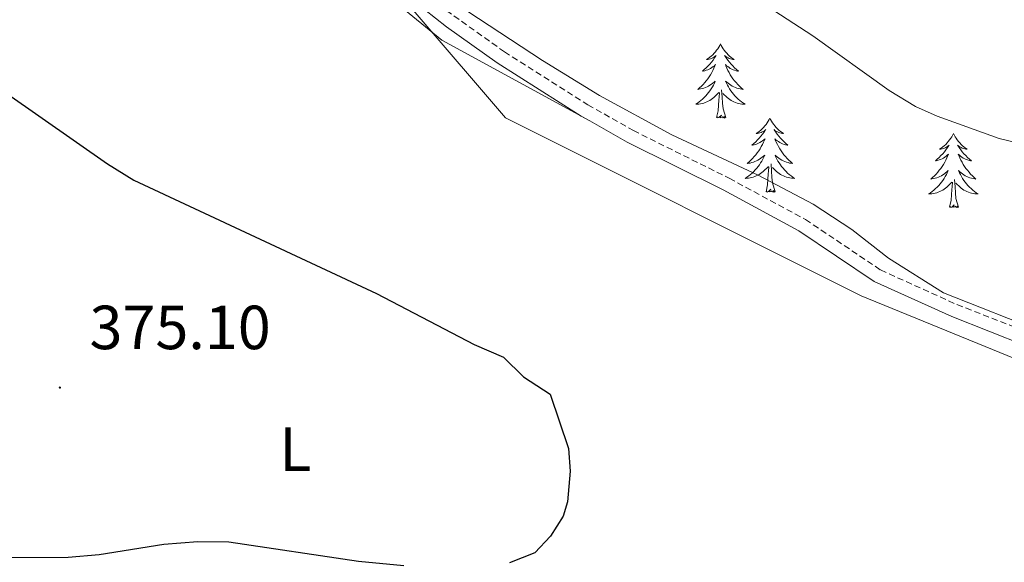
# Model space of a CAD drawing. Units: metres. Extents: x 600051 to 604549, y 4707938 to 4710973.
# Drawn here: x 601053 to 601211, y 4708468 to 4708556 of the extents above; entities that cross this region are included whole.
import ezdxf
from ezdxf.enums import TextEntityAlignment as Align

# ---------------------------------------------------------------- set-up
doc = ezdxf.new("R2010")
doc.units = ezdxf.units.M
doc.header["$MEASUREMENT"] = 0
doc.linetypes.add('TRAZOSX2', pattern=[1.5, 1, -0.5])
for name, color, linetype, lineweight in [('Carátula', 7, 'Continuous', 5), ('Level 21', 19, 'Continuous', 0), ('Level 35', 92, 'Continuous', 0), ('Level 36', 19, 'Continuous', 40), ('Level 37', 92, 'Continuous', 0), ('Level 4', 36, 'Continuous', 30), ('Level 41', 39, 'Continuous', 0), ('Level 5', 36, 'Continuous', 0), ('Level 7', 1, 'Continuous', 0)]:
    doc.layers.add(name, color=color, linetype=linetype, lineweight=lineweight)
doc.styles.add('Arial', font='ARIAL.TTF', dxfattribs={"height": 0.2})

# ---------------------------------------------------------------- blocks, each defined once
blk = doc.blocks.new('5PATER')
at = {"layer": 'Carátula', "linetype": 'Continuous', "lineweight": 5}
h = blk.add_hatch(color=250, dxfattribs=at)
edge = h.paths.add_edge_path()
edge.add_ellipse((0, 0), major_axis=(-1.33, -1.34), ratio=0.999422, start_angle=0, end_angle=360)

msp = doc.modelspace()

# ---------------------------------------------------------------- linework, layer by layer
at = {"layer": 'Level 21', "color": 19, "linetype": 'Continuous', "lineweight": 0}
for points in [[(601095.81, 4708655.4, 379.79), (601092.18, 4708649.61, 380.47), (601090.15, 4708645.52, 381.36), (601089.47, 4708640.87, 381.9), (601089.82, 4708631, 381.96), (601090.96, 4708611.72, 381.32), (601091.43, 4708606.83, 381.18), (601092.47, 4708601.95, 381.06), (601094.81, 4708594.1, 380.83), (601098.17, 4708584.69, 380.48), (601100.41, 4708579.97, 380.27), (601104.29, 4708573.26, 379.96), (601109.51, 4708565.78, 379.61), (601112.85, 4708562.03, 379.53), (601116.48, 4708558.61, 379.53), (601121.75, 4708554.42, 379.44), (601129.91, 4708548.65, 379.29), (601143.43, 4708540.07, 379.26), (601144.83, 4708539.27, 379.26)], [(601144.83, 4708539.27, 379.26), (601150.84, 4708535.87, 379.28), (601166.28, 4708528.17, 379.37), (601178.42, 4708521.6, 379.34), (601190.57, 4708513.44, 379.37), (601203.06, 4708507.78, 379.79), (601220.93, 4708500.71, 379.7), (601226.33, 4708498.16, 379.58), (601238.7, 4708491.36, 379.22), (601248.8, 4708486.5, 378.95), (601255.27, 4708482.3, 378.75), (601262.77, 4708475.7, 378.34), (601272.42, 4708465.98, 377.85), (601276.14, 4708462.65, 377.67), (601281.39, 4708458.5, 377.44), (601285.54, 4708455.7, 377.38), (601293.67, 4708451.66, 377.4), (601305.44, 4708447.43, 377.57), (601309.88, 4708446.28, 377.7), (601319.13, 4708444.55, 377.87)]]:
    msp.add_polyline3d(points, dxfattribs=at)
at = {"layer": 'Level 21', "color": 19, "linetype": 'TRAZOSX2', "lineweight": 0}
msp.add_polyline3d([(601095.46, 4708650.86, 380.19), (601094.03, 4708648.57, 380.47), (601092.19, 4708644.88, 381.36), (601091.59, 4708640.75, 381.9), (601091.93, 4708631.1, 381.96), (601093.07, 4708611.88, 381.32), (601093.52, 4708607.16, 381.18), (601094.52, 4708602.47, 381.06), (601096.81, 4708594.76, 380.83), (601100.13, 4708585.5, 380.48), (601104.72, 4708576.6, 380.07), (601111.17, 4708567.09, 379.61), (601114.36, 4708563.5, 379.53), (601121.75, 4708557.06, 379.46), (601131.08, 4708550.4, 379.29), (601144.51, 4708541.88, 379.26), (601151.83, 4708537.73, 379.28), (601167.25, 4708530.04, 379.37), (601179.51, 4708523.41, 379.34), (601191.6, 4708515.29, 379.37), (601203.88, 4708509.72, 379.79), (601217.85, 4708504.27, 379.77)], dxfattribs=at)
at = {"layer": 'Level 35', "color": 92, "linetype": 'Continuous', "lineweight": 0, "ltscale": 0.5}
msp.add_polyline3d([(601507.51, 4708352.82, 377.95), (601484.15, 4708364.2, 377.71), (601381.61, 4708414.37, 377.34), (601323.19, 4708434.68, 377.53), (601286.23, 4708451.4, 377.34), (601246.88, 4708487.23, 379.28), (601188.46, 4708511.12, 379.31), (601131.23, 4708539.79, 378.8), (601088.3, 4708589.96, 379.79), (601087.11, 4708617.43, 380.98), (601087.11, 4708641.32, 380.45), (601106.19, 4708660.44, 380), (601141.96, 4708659.24, 380.88), (601218.27, 4708634.16, 384.16), (601280.27, 4708618.63, 385), (601331.54, 4708591.15, 389.8), (601391.15, 4708594.74, 391.57), (601434.08, 4708585.18, 390.28), (601494.89, 4708549.34, 393.35), (601553.31, 4708525.45, 387.66), (601654.66, 4708449.01, 383.3), (601763.16, 4708380.92, 381.49), (601813.84, 4708357.34, 377.74)], dxfattribs=at)
at = {"layer": 'Level 36', "color": 92, "linetype": 'Continuous', "lineweight": 0}
for points in [[(601165.83, 4708551.66), (601165.72, 4708551.44), (601165.56, 4708551.17), (601165.39, 4708550.9), (601165.21, 4708550.65), (601165.02, 4708550.4), (601164.81, 4708550.16), (601164.59, 4708549.93), (601164.36, 4708549.72), (601164.12, 4708549.52), (601163.87, 4708549.32), (601163.61, 4708549.15), (601163.81, 4708549.17), (601164.01, 4708549.21), (601164.21, 4708549.26), (601164.41, 4708549.33), (601164.59, 4708549.42), (601164.78, 4708549.52), (601164.95, 4708549.63), (601165.15, 4708549.82), (601165.11, 4708549.75), (601164.88, 4708549.41), (601164.64, 4708549.07), (601164.39, 4708548.75), (601164.12, 4708548.43), (601163.84, 4708548.12), (601163.55, 4708547.83), (601163.24, 4708547.55), (601162.93, 4708547.28), (601163.05, 4708547.3), (601163.3, 4708547.36), (601163.54, 4708547.43), (601163.78, 4708547.52), (601164.01, 4708547.62), (601164.23, 4708547.74), (601164.45, 4708547.87), (601164.65, 4708548.02), (601164.85, 4708548.17), (601165.04, 4708548.34), (601164.95, 4708548.12), (601164.79, 4708547.76), (601164.62, 4708547.41), (601164.44, 4708547.06), (601164.24, 4708546.72), (601164.03, 4708546.39), (601163.8, 4708546.07), (601163.56, 4708545.75), (601163.31, 4708545.45), (601163.05, 4708545.16), (601162.77, 4708544.88), (601162.48, 4708544.61), (601162.19, 4708544.35), (601162.38, 4708544.38), (601162.65, 4708544.42), (601162.91, 4708544.48), (601163.17, 4708544.56), (601163.43, 4708544.66), (601163.67, 4708544.77), (601163.91, 4708544.89), (601164.15, 4708545.03), (601164.37, 4708545.18), (601164.59, 4708545.34), (601164.8, 4708545.52), (601164.99, 4708545.7), (601164.85, 4708545.38)], [(601165.83, 4708551.66), (601165.94, 4708551.44), (601166.09, 4708551.17), (601166.26, 4708550.9), (601166.44, 4708550.65), (601166.64, 4708550.4), (601166.84, 4708550.16), (601167.06, 4708549.93), (601167.29, 4708549.72), (601167.53, 4708549.52), (601167.78, 4708549.32), (601168.04, 4708549.15), (601167.85, 4708549.17), (601167.64, 4708549.21), (601167.44, 4708549.26), (601167.25, 4708549.33), (601167.06, 4708549.42), (601166.88, 4708549.52), (601166.7, 4708549.63), (601166.5, 4708549.82), (601166.54, 4708549.75), (601166.77, 4708549.41), (601167.01, 4708549.07), (601167.27, 4708548.75), (601167.54, 4708548.43), (601167.82, 4708548.12), (601168.11, 4708547.83), (601168.41, 4708547.55), (601168.73, 4708547.28), (601168.6, 4708547.3), (601168.35, 4708547.36), (601168.11, 4708547.43), (601167.88, 4708547.52), (601167.65, 4708547.62), (601167.42, 4708547.74), (601167.21, 4708547.87), (601167, 4708548.02), (601166.8, 4708548.17), (601166.62, 4708548.34), (601166.7, 4708548.12), (601166.86, 4708547.76), (601167.03, 4708547.41), (601167.22, 4708547.06), (601167.42, 4708546.72), (601167.63, 4708546.39), (601167.85, 4708546.07), (601168.09, 4708545.75), (601168.35, 4708545.45), (601168.61, 4708545.16), (601168.88, 4708544.88), (601169.17, 4708544.61), (601169.47, 4708544.35), (601169.27, 4708544.38), (601169.01, 4708544.42), (601168.74, 4708544.48), (601168.48, 4708544.56), (601168.23, 4708544.66), (601167.98, 4708544.77), (601167.74, 4708544.89), (601167.51, 4708545.03), (601167.28, 4708545.18), (601167.06, 4708545.34), (601166.86, 4708545.52), (601166.66, 4708545.7), (601166.8, 4708545.38)], [(601164.85, 4708545.38), (601164.69, 4708545.06), (601164.53, 4708544.74), (601164.34, 4708544.44), (601164.15, 4708544.14), (601163.93, 4708543.85), (601163.71, 4708543.58), (601163.48, 4708543.31), (601163.23, 4708543.05), (601162.97, 4708542.8), (601162.7, 4708542.57), (601162.43, 4708542.35), (601162.14, 4708542.14), (601161.85, 4708541.95), (601162.11, 4708541.96), (601162.37, 4708541.98), (601162.64, 4708542.02), (601162.89, 4708542.08), (601163.15, 4708542.15), (601163.4, 4708542.24), (601163.64, 4708542.34), (601163.88, 4708542.46), (601164.11, 4708542.59), (601164.33, 4708542.73), (601164.55, 4708542.89), (601164.75, 4708543.06), (601165.6, 4708543.86)], [(601166.8, 4708545.38), (601166.96, 4708545.06), (601167.13, 4708544.74), (601167.31, 4708544.44), (601167.51, 4708544.14), (601167.72, 4708543.85), (601167.94, 4708543.58), (601168.17, 4708543.31), (601168.42, 4708543.05), (601168.68, 4708542.8), (601168.95, 4708542.57), (601169.23, 4708542.35), (601169.52, 4708542.14), (601169.81, 4708541.95), (601169.54, 4708541.96), (601169.28, 4708541.98), (601169.02, 4708542.02), (601168.76, 4708542.08), (601168.5, 4708542.15), (601168.25, 4708542.24), (601168.01, 4708542.34), (601167.77, 4708542.46), (601167.54, 4708542.59), (601167.32, 4708542.73), (601167.11, 4708542.89), (601166.9, 4708543.06), (601166.24, 4708543.68)], [(601165.21, 4708539.81), (601165.45, 4708540.93), (601165.57, 4708542.67), (601165.61, 4708543.1), (601165.68, 4708543.83)], [(601166.68, 4708539.81), (601166.25, 4708541.25), (601166.16, 4708542.16), (601166.11, 4708543.1), (601166.01, 4708544.27)], [(601166.68, 4708539.81), (601166.5, 4708539.74), (601166.48, 4708539.98), (601166.29, 4708539.76), (601166.17, 4708539.96), (601166.05, 4708539.86), (601165.78, 4708539.8), (601165.98, 4708540.2), (601165.59, 4708539.82), (601165.41, 4708539.76), (601165.36, 4708539.92), (601165.21, 4708539.81)], [(601173.79, 4708539.74), (601173.67, 4708539.52), (601173.52, 4708539.25), (601173.35, 4708538.98), (601173.17, 4708538.73), (601172.98, 4708538.48), (601172.77, 4708538.24), (601172.55, 4708538.02), (601172.32, 4708537.8), (601172.08, 4708537.6), (601171.83, 4708537.4), (601171.57, 4708537.23), (601171.77, 4708537.25), (601171.97, 4708537.29), (601172.17, 4708537.34), (601172.37, 4708537.41), (601172.55, 4708537.5), (601172.73, 4708537.6), (601172.91, 4708537.71), (601173.11, 4708537.9), (601173.07, 4708537.83), (601172.84, 4708537.49), (601172.6, 4708537.15), (601172.34, 4708536.83), (601172.08, 4708536.51), (601171.8, 4708536.21), (601171.5, 4708535.91), (601171.2, 4708535.63), (601170.89, 4708535.36), (601171.01, 4708535.38), (601171.26, 4708535.44), (601171.5, 4708535.51), (601171.74, 4708535.6), (601171.97, 4708535.7), (601172.19, 4708535.82), (601172.41, 4708535.95), (601172.61, 4708536.1), (601172.81, 4708536.25), (601173, 4708536.42), (601172.91, 4708536.2), (601172.75, 4708535.84), (601172.58, 4708535.49), (601172.4, 4708535.14), (601172.2, 4708534.8), (601171.99, 4708534.47), (601171.76, 4708534.15), (601171.52, 4708533.84), (601171.27, 4708533.53), (601171, 4708533.24), (601170.73, 4708532.96), (601170.44, 4708532.69), (601170.15, 4708532.43), (601170.34, 4708532.46), (601170.61, 4708532.5), (601170.87, 4708532.57), (601171.13, 4708532.64), (601171.39, 4708532.74), (601171.63, 4708532.85), (601171.87, 4708532.97), (601172.11, 4708533.11), (601172.33, 4708533.26), (601172.55, 4708533.42), (601172.75, 4708533.6), (601172.95, 4708533.79), (601172.81, 4708533.46)], [(601173.79, 4708539.74), (601173.9, 4708539.52), (601174.05, 4708539.25), (601174.22, 4708538.98), (601174.4, 4708538.73), (601174.6, 4708538.48), (601174.8, 4708538.24), (601175.02, 4708538.02), (601175.25, 4708537.8), (601175.49, 4708537.6), (601175.74, 4708537.4), (601176, 4708537.23), (601175.8, 4708537.25), (601175.6, 4708537.29), (601175.4, 4708537.34), (601175.21, 4708537.41), (601175.02, 4708537.5), (601174.84, 4708537.6), (601174.66, 4708537.71), (601174.46, 4708537.9), (601174.5, 4708537.83), (601174.73, 4708537.49), (601174.97, 4708537.15), (601175.23, 4708536.83), (601175.5, 4708536.51), (601175.78, 4708536.21), (601176.07, 4708535.91), (601176.37, 4708535.63), (601176.68, 4708535.36), (601176.56, 4708535.38), (601176.31, 4708535.44), (601176.07, 4708535.51), (601175.84, 4708535.6), (601175.61, 4708535.7), (601175.38, 4708535.82), (601175.17, 4708535.95), (601174.96, 4708536.1), (601174.76, 4708536.25), (601174.57, 4708536.42), (601174.66, 4708536.2), (601174.82, 4708535.84), (601174.99, 4708535.49), (601175.17, 4708535.14), (601175.37, 4708534.8), (601175.59, 4708534.47), (601175.81, 4708534.15), (601176.05, 4708533.84), (601176.3, 4708533.53), (601176.57, 4708533.24), (601176.84, 4708532.96), (601177.13, 4708532.69), (601177.43, 4708532.43), (601177.23, 4708532.46), (601176.96, 4708532.5), (601176.7, 4708532.57), (601176.44, 4708532.64), (601176.19, 4708532.74), (601175.94, 4708532.85), (601175.7, 4708532.97), (601175.46, 4708533.11), (601175.24, 4708533.26), (601175.02, 4708533.42), (601174.82, 4708533.6), (601174.62, 4708533.79), (601174.76, 4708533.46)], [(601203.3, 4708537.24), (601203.19, 4708537.02), (601203.03, 4708536.74), (601202.87, 4708536.48), (601202.69, 4708536.22), (601202.49, 4708535.97), (601202.28, 4708535.73), (601202.07, 4708535.51), (601201.83, 4708535.29), (601201.59, 4708535.09), (601201.34, 4708534.9), (601201.08, 4708534.72), (601201.28, 4708534.74), (601201.49, 4708534.78), (601201.69, 4708534.84), (601201.88, 4708534.9), (601202.07, 4708534.99), (601202.25, 4708535.09), (601202.42, 4708535.2), (601202.63, 4708535.39), (601202.59, 4708535.33), (601202.36, 4708534.98), (601202.11, 4708534.64), (601201.86, 4708534.32), (601201.59, 4708534), (601201.31, 4708533.7), (601201.02, 4708533.4), (601200.72, 4708533.12), (601200.4, 4708532.85), (601200.53, 4708532.87), (601200.77, 4708532.93), (601201.01, 4708533), (601201.25, 4708533.09), (601201.48, 4708533.2), (601201.71, 4708533.31), (601201.92, 4708533.44), (601202.13, 4708533.59), (601202.33, 4708533.75), (601202.51, 4708533.92), (601202.42, 4708533.69), (601202.27, 4708533.33), (601202.1, 4708532.98), (601201.91, 4708532.63), (601201.71, 4708532.29), (601201.5, 4708531.96), (601201.27, 4708531.64), (601201.03, 4708531.33), (601200.78, 4708531.02), (601200.52, 4708530.73), (601200.24, 4708530.45), (601199.96, 4708530.18), (601199.66, 4708529.92), (601199.86, 4708529.95), (601200.12, 4708530), (601200.39, 4708530.06), (601200.65, 4708530.14), (601200.9, 4708530.23), (601201.15, 4708530.34), (601201.39, 4708530.46), (601201.62, 4708530.6), (601201.85, 4708530.75), (601202.06, 4708530.91), (601202.27, 4708531.09), (601202.47, 4708531.28), (601202.32, 4708530.95)], [(601203.3, 4708537.24), (601203.41, 4708537.02), (601203.57, 4708536.74), (601203.73, 4708536.48), (601203.92, 4708536.22), (601204.11, 4708535.97), (601204.32, 4708535.73), (601204.54, 4708535.51), (601204.77, 4708535.29), (601205.01, 4708535.09), (601205.26, 4708534.9), (601205.52, 4708534.72), (601205.32, 4708534.74), (601205.12, 4708534.78), (601204.92, 4708534.84), (601204.72, 4708534.9), (601204.53, 4708534.99), (601204.35, 4708535.09), (601204.18, 4708535.2), (601203.97, 4708535.39), (601204.01, 4708535.33), (601204.24, 4708534.98), (601204.49, 4708534.64), (601204.74, 4708534.32), (601205.01, 4708534), (601205.29, 4708533.7), (601205.58, 4708533.4), (601205.89, 4708533.12), (601206.2, 4708532.85), (601206.07, 4708532.87), (601205.83, 4708532.93), (601205.59, 4708533), (601205.35, 4708533.09), (601205.12, 4708533.2), (601204.9, 4708533.31), (601204.68, 4708533.44), (601204.47, 4708533.59), (601204.28, 4708533.75), (601204.09, 4708533.92), (601204.18, 4708533.69), (601204.33, 4708533.33), (601204.51, 4708532.98), (601204.69, 4708532.63), (601204.89, 4708532.29), (601205.1, 4708531.96), (601205.33, 4708531.64), (601205.57, 4708531.33), (601205.82, 4708531.02), (601206.08, 4708530.73), (601206.36, 4708530.45), (601206.65, 4708530.18), (601206.94, 4708529.92), (601206.75, 4708529.95), (601206.48, 4708530), (601206.22, 4708530.06), (601205.96, 4708530.14), (601205.7, 4708530.23), (601205.45, 4708530.34), (601205.21, 4708530.46), (601204.98, 4708530.6), (601204.75, 4708530.75), (601204.54, 4708530.91), (601204.33, 4708531.09), (601204.14, 4708531.28), (601204.28, 4708530.95)], [(601172.81, 4708533.46), (601172.65, 4708533.14), (601172.49, 4708532.82), (601172.3, 4708532.52), (601172.11, 4708532.22), (601171.89, 4708531.93), (601171.67, 4708531.66), (601171.44, 4708531.39), (601171.19, 4708531.13), (601170.93, 4708530.88), (601170.66, 4708530.65), (601170.39, 4708530.43), (601170.1, 4708530.22), (601169.81, 4708530.03), (601170.07, 4708530.04), (601170.33, 4708530.06), (601170.6, 4708530.1), (601170.85, 4708530.16), (601171.11, 4708530.23), (601171.36, 4708530.32), (601171.6, 4708530.42), (601171.84, 4708530.54), (601172.07, 4708530.67), (601172.29, 4708530.82), (601172.51, 4708530.97), (601172.71, 4708531.14), (601173.56, 4708531.94)], [(601174.64, 4708527.89), (601174.21, 4708529.33), (601174.12, 4708530.24), (601174.07, 4708531.19), (601173.97, 4708532.35)], [(601174.76, 4708533.46), (601174.92, 4708533.14), (601175.09, 4708532.82), (601175.27, 4708532.52), (601175.47, 4708532.22), (601175.68, 4708531.93), (601175.9, 4708531.66), (601176.13, 4708531.39), (601176.38, 4708531.13), (601176.64, 4708530.88), (601176.91, 4708530.65), (601177.19, 4708530.43), (601177.48, 4708530.22), (601177.77, 4708530.03), (601177.5, 4708530.04), (601177.24, 4708530.06), (601176.98, 4708530.1), (601176.72, 4708530.16), (601176.46, 4708530.23), (601176.21, 4708530.32), (601175.97, 4708530.42), (601175.73, 4708530.54), (601175.5, 4708530.67), (601175.28, 4708530.82), (601175.07, 4708530.97), (601174.86, 4708531.14), (601174.2, 4708531.76)], [(601173.17, 4708527.89), (601173.41, 4708529.01), (601173.53, 4708530.75), (601173.57, 4708531.19), (601173.64, 4708531.91)], [(601202.32, 4708530.95), (601202.17, 4708530.63), (601202, 4708530.32), (601201.82, 4708530.01), (601201.62, 4708529.71), (601201.41, 4708529.43), (601201.19, 4708529.15), (601200.95, 4708528.88), (601200.71, 4708528.62), (601200.45, 4708528.38), (601200.18, 4708528.14), (601199.9, 4708527.92), (601199.61, 4708527.71), (601199.32, 4708527.52), (601199.59, 4708527.53), (601199.85, 4708527.56), (601200.11, 4708527.6), (601200.37, 4708527.65), (601200.63, 4708527.72), (601200.87, 4708527.81), (601201.12, 4708527.92), (601201.36, 4708528.03), (601201.59, 4708528.16), (601201.81, 4708528.31), (601202.02, 4708528.46), (601202.23, 4708528.64), (601203.07, 4708529.43)], [(601204.28, 4708530.95), (601204.43, 4708530.63), (601204.6, 4708530.32), (601204.79, 4708530.01), (601204.98, 4708529.71), (601205.19, 4708529.43), (601205.41, 4708529.15), (601205.65, 4708528.88), (601205.9, 4708528.62), (601206.15, 4708528.38), (601206.42, 4708528.14), (601206.7, 4708527.92), (601206.99, 4708527.71), (601207.28, 4708527.52), (601207.02, 4708527.53), (601206.75, 4708527.56), (601206.49, 4708527.6), (601206.23, 4708527.65), (601205.98, 4708527.72), (601205.73, 4708527.81), (601205.48, 4708527.92), (601205.25, 4708528.03), (601205.01, 4708528.16), (601204.79, 4708528.31), (601204.58, 4708528.46), (601204.38, 4708528.64), (601203.72, 4708529.26)], [(601202.68, 4708525.38), (601202.93, 4708526.5), (601203.04, 4708528.24), (601203.09, 4708528.68), (601203.15, 4708529.4)], [(601204.15, 4708525.38), (601203.72, 4708526.82), (601203.63, 4708527.73), (601203.59, 4708528.68), (601203.48, 4708529.84)], [(601174.64, 4708527.89), (601174.46, 4708527.82), (601174.44, 4708528.06), (601174.25, 4708527.84), (601174.13, 4708528.04), (601174.01, 4708527.94), (601173.74, 4708527.88), (601173.94, 4708528.28), (601173.55, 4708527.9), (601173.37, 4708527.84), (601173.32, 4708528), (601173.17, 4708527.89)], [(601204.15, 4708525.38), (601203.98, 4708525.32), (601203.96, 4708525.56), (601203.77, 4708525.33), (601203.65, 4708525.54), (601203.53, 4708525.43), (601203.26, 4708525.38), (601203.45, 4708525.77), (601203.07, 4708525.39), (601202.88, 4708525.33), (601202.84, 4708525.5), (601202.68, 4708525.38)]]:
    msp.add_lwpolyline(points, dxfattribs=at)
msp.add_polyline3d([(601111.12, 4708560.44, 378.89), (601121, 4708552.28, 378.95), (601144.83, 4708539.27, 379.26)], dxfattribs=at)
at = {"layer": 'Level 4', "color": 36, "linetype": 'Continuous', "lineweight": 30}
for points in [[(601051.21, 4708543.59, 375), (601067.23, 4708532.37, 375), (601071.49, 4708529.76, 375), (601110.53, 4708511.48, 375), (601126.19, 4708503.32, 375), (601130.96, 4708501.28, 375), (601134.14, 4708498.11, 375), (601138.44, 4708495.31, 375), (601141.41, 4708486.54, 375), (601141.65, 4708482.91, 375), (601141.21, 4708477.96, 375), (601140.52, 4708475.65, 375), (601138.48, 4708472.47, 375), (601135.99, 4708469.75, 375), (601131.9, 4708468.16, 375)], [(601114.88, 4708467.68, 375), (601107.62, 4708468.36, 375), (601086.74, 4708471.51, 375), (601081.74, 4708471.53, 375), (601076.31, 4708471.1, 375), (601065.87, 4708469.45, 375), (601060.89, 4708469, 375), (601049.99, 4708468.98, 375), (601044.31, 4708469.88, 375), (601039.69, 4708471.69, 375), (601035.91, 4708474.42, 375), (601032.66, 4708478.34, 375), (601031.14, 4708481.67, 375), (601028.41, 4708493.02, 375), (601027.02, 4708497.81, 375), (601025.2, 4708502.46, 375), (601024.08, 4708504.36, 375), (601020.66, 4708508.07, 375), (601010.46, 4708515.01, 375), (600983.12, 4708527.41, 375), (600959.23, 4708540.41, 375)]]:
    msp.add_polyline3d(points, dxfattribs=at)
at = {"layer": 'Level 5', "color": 36, "linetype": 'Continuous', "lineweight": 0}
for points in [[(601220.93, 4708534, 385), (601210.66, 4708536.44, 385), (601200.67, 4708540.06, 385), (601197.23, 4708541.6, 385), (601192.95, 4708544.16, 385), (601180.69, 4708552.98, 385), (601158.97, 4708567.12, 385)], [(601121.78, 4708559.22, 380), (601137.22, 4708549.02, 380), (601146.39, 4708543.39, 380), (601157.99, 4708537.02, 380), (601171.9, 4708530.56, 380), (601180.75, 4708525.9, 380), (601186.96, 4708521.83, 380), (601192.85, 4708517.2, 380), (601201.69, 4708511.59, 380), (601218.27, 4708505.08, 380)]]:
    msp.add_polyline3d(points, dxfattribs=at)

# ---------------------------------------------------------------- block references
at = {"layer": 'Level 7', "color": 19, "linetype": 'Continuous', "lineweight": 0, "xscale": 0.09999983015004542, "yscale": 0.09999983015004542}
msp.add_blockref('5PATER', (601059.57, 4708496.36, 375.1), dxfattribs=at)

# ---------------------------------------------------------------- texts
at = {"layer": 'Level 37', "color": 92, "linetype": 'Continuous', "lineweight": 0, "style": 'Arial'}
msp.add_text('L', height=7, dxfattribs=at).set_placement((601097.45, 4708486.45, 375.04), align=Align.MIDDLE_CENTER)
at = {"layer": 'Level 41', "color": 19, "linetype": 'Continuous', "lineweight": 0, "style": 'Arial'}
msp.add_text('375.10', height=7, dxfattribs=at).set_placement((601064.34, 4708500.36, 375.1), align=Align.BOTTOM_LEFT)

doc.saveas('drawing.dxf')
